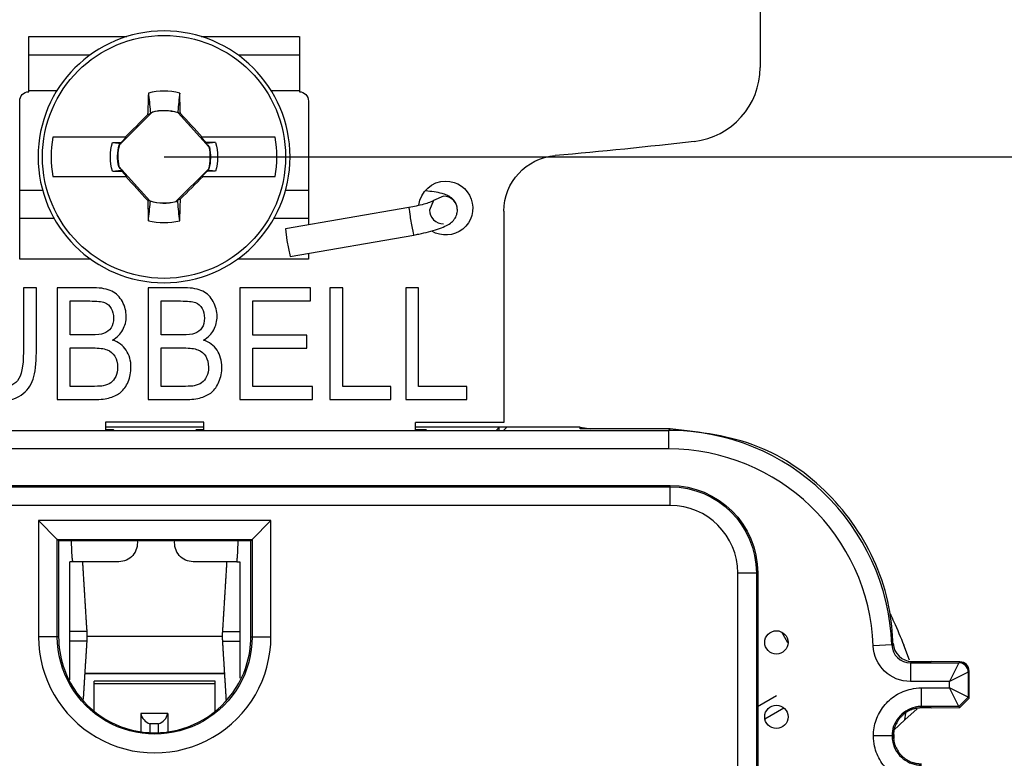
# Model space of a CAD drawing. Units: inches. Extents: x 0.3 to 34.1, y 0.3 to 10.7.
# Drawn here: x 6 to 6.5, y 9 to 9.4 of the extents above; entities that cross this region are included whole.
import ezdxf

# ---------------------------------------------------------------- set-up
doc = ezdxf.new("R2010")
doc.units = ezdxf.units.IN
doc.header["$MEASUREMENT"] = 0
doc.layers.add('1', color=7, linetype='CONTINUOUS', true_color=0xffffff)
doc.layers.add('6', color=7, linetype='CONTINUOUS', true_color=0xffffff)

msp = doc.modelspace()

# ---------------------------------------------------------------- linework, layer by layer
at = {"layer": '1', "color": 155, "linetype": 'Continuous'}
for p, q in [((6.401343142211151, 9.474265544609025), (6.401343142211154, 9.360854214984881)), ((6.008682756313446, 9.347823618683835), (6.008682756313446, 9.377427063474343)), ((6.008722126392186, 9.377427063474265), (6.061333959733721, 9.37742706347425)), ((6.10135281273569, 9.377427063474242), (6.153964646077226, 9.377427063474228)), ((6.154004016155966, 9.377427063474322), (6.154004016155966, 9.347823618704957)), ((6.041579856510296, 9.367529217083137), (6.008682756313446, 9.367529217083137)), ((6.154004016155966, 9.367529217083137), (6.121106915959116, 9.367529217083137)), ((6.023716694773092, 9.348214802983914), (6.008682756313446, 9.348214802983914)), ((6.154004016155966, 9.348214802983914), (6.13897007769632, 9.348214802983914)), ((6.003843386234712, 9.257830462598445), (6.003843386234711, 9.34282619954638)), ((6.158843386234707, 9.342826199568202), (6.158843386234709, 9.276259928878593)), ((6.074933243756717, 9.336809275513163), (6.057364573319983, 9.31924060507643)), ((6.074090525691957, 9.336074811379833), (6.072536250941999, 9.335454918610495)), ((6.105600200515442, 9.318091675038287), (6.088887919813807, 9.336476887454248)), ((6.089039799206632, 9.336712973996125), (6.090127273746643, 9.336203051255838)), ((6.060404417489962, 9.323330462598445), (6.021663511067262, 9.323330462598445)), ((6.053647400710771, 9.320545571044127), (6.058315896480702, 9.32062705994091)), ((6.058099037453315, 9.320083323141192), (6.058315896480702, 9.32062705994091)), ((6.058315896480702, 9.32062705994091), (6.061019299138239, 9.323330462598445)), ((6.061019299138239, 9.323330462598445), (6.060404417489962, 9.323330462598445)), ((6.101253913894771, 9.323330462598445), (6.103700691273104, 9.320638758058633)), ((6.101844621281264, 9.323330462598445), (6.101253913894771, 9.323330462598445)), ((6.141023261402122, 9.323330462598445), (6.101844621281264, 9.323330462598445)), ((6.103909548480445, 9.320013214992466), (6.103700691273104, 9.320638758058633)), ((6.109039371758633, 9.320545571044127), (6.103700691273104, 9.320638758058633)), ((6.053647400710771, 9.305115354152765), (6.058986081196299, 9.30502216713826)), ((6.057086571953966, 9.3075692501586), (6.073798852655599, 9.289184037742643)), ((6.058777223988958, 9.305647710204425), (6.058986081196299, 9.30502216713826)), ((6.061432858574632, 9.302330462598446), (6.058986081196299, 9.305022167138258)), ((6.087753528712677, 9.28885164968372), (6.105322199149426, 9.306420320120468)), ((6.104370875988701, 9.305033865255984), (6.101667473331164, 9.302330462598446)), ((6.104587735016088, 9.3055776020557), (6.104370875988701, 9.305033865255984)), ((6.109039371758633, 9.305115354152765), (6.104370875988701, 9.305033865255984)), ((6.021663511067262, 9.302330462598446), (6.060842151188139, 9.302330462598446)), ((6.060842151188139, 9.302330462598446), (6.061432858574632, 9.302330462598446)), ((6.101667473331164, 9.302330462598446), (6.102282354979442, 9.302330462598446)), ((6.102282354979442, 9.302330462598446), (6.141023261402122, 9.302330462598446)), ((6.01616341564564, 9.29481461577998), (6.003845017208604, 9.29481461577998)), ((6.158841775015267, 9.29481461577998), (6.146523376578231, 9.29481461577998)), ((6.073646973262771, 9.288947951200768), (6.07255949872276, 9.289457873941055)), ((6.088596246777447, 9.289586113817059), (6.090150521527404, 9.290206006586399)), ((6.231343142200677, 9.2916618308184), (6.225976189563069, 9.289435058151058)), ((6.212825847499886, 9.285633671614919), (6.146478159842993, 9.274112516560884)), ((6.263843142211154, 9.283655696092692), (6.263843142211157, 9.170080462598445)), ((6.003845017208604, 9.27981461577998), (6.022329118770409, 9.27981461577998)), ((6.140357673453464, 9.27981461577998), (6.158841775015267, 9.27981461577998)), ((6.146478159842995, 9.274112516560887), (6.147315838966302, 9.267987355421146)), ((6.147315838966302, 9.267987355421146), (6.149044485834543, 9.259333681330665)), ((6.149044477889183, 9.259333679946124), (6.215392165546076, 9.270854835000158)), ((6.041997604984712, 9.257830462598445), (6.003843386234712, 9.257830462598445)), ((6.158843386234709, 9.257830462598449), (6.12068916748471, 9.257830462598449)), ((6.158843386234709, 9.261036395552276), (6.158843386234709, 9.257830462598449)), ((6.102751754122889, 9.170379972012814), (6.049935018346495, 9.170379972012814)), ((6.049935018346495, 9.170379972012814), (6.049935018346495, 9.1660049599016)), ((6.102746110961148, 9.167562462598452), (6.049940173461148, 9.167562462598452)), ((6.102751754122889, 9.1660049599016), (6.102751754122889, 9.170379972012814)), ((6.261343142211148, 9.167562462598452), (6.216341892211148, 9.167562462598452)), ((6.216343142211189, 9.166005048535945), (6.216343142211189, 9.170080462598444)), ((6.263843142211156, 9.170080462598445), (6.216343142211189, 9.170080462598444)), ((6.259785958920756, 9.16600527930806), (6.261343142211148, 9.167562462598452)), ((6.265400387737807, 9.167562462598452), (6.261343142211149, 9.167562462598452)), ((6.261343142211149, 9.166005117729858), (6.261343142211149, 9.167562462598452)), ((6.054118282570101, 9.166196707789197), (6.049933998954174, 9.166196707789197)), ((6.054118282570101, 9.1660050979499), (6.054118282570101, 9.166196707789197)), ((6.054309724959686, 9.166005265399614), (6.054118282570101, 9.166196707789197)), ((6.098377047509699, 9.166005265399614), (6.098568489899284, 9.166196707789197)), ((6.098568489899284, 9.166196707789197), (6.098568489899284, 9.1660050979499)), ((6.102752756982616, 9.166196707789197), (6.098568489899284, 9.166196707789197)), ((6.222089289407259, 9.166196707789197), (6.216341712205153, 9.166196707789197)), ((6.222280731796843, 9.166005265399614), (6.222089289407259, 9.166196707789197)), ((6.222089289407259, 9.166196707789197), (6.222089289407259, 9.1660050979499)), ((6.031711472507659, 9.10597751021121), (6.031668099830044, 9.106682009893946)), ((6.032039415926915, 9.097183414985695), (6.031711472507659, 9.105977510211208)), ((6.120974811914636, 9.105977510211208), (6.12064686849538, 9.097183414985695)), ((6.121018184592251, 9.106682009893946), (6.120974811914635, 9.105977510211208)), ((6.057019210940584, 9.095384873821821), (6.032303585940584, 9.095384873821821)), ((6.120382960940583, 9.095384873821821), (6.097019210940584, 9.095384873821821)), ((6.120382960940583, 9.095384873821821), (6.121969500464544, 9.09533046259845)), ((6.416338311763292, 9.051788802946657), (6.413007550625576, 9.05755785046506)), ((6.040013459974553, 9.055368887363878), (6.112672272789066, 9.055368887363878)), ((6.481529565518177, 9.042563440364239), (6.478528693319634, 9.050535236869575)), ((6.113764749296457, 9.035062685423487), (6.038920136809417, 9.035062685423487)), ((6.113746493967265, 9.035369648902595), (6.038939238796353, 9.035369648902595)), ((6.043843142211148, 9.029832732116969), (6.043843142211148, 9.031189648149287)), ((6.108843142211148, 9.031189648149287), (6.043843142211148, 9.031189648149287)), ((6.108843142211148, 9.02983273211697), (6.043843142211148, 9.02983273211697)), ((6.043843142211148, 9.015000109422516), (6.043843142211148, 9.029832732116969)), ((6.108843142211148, 9.029832732116969), (6.108843142211148, 9.031189648149287)), ((6.108843142211148, 9.015000109422516), (6.108843142211148, 9.029832732116969)), ((6.068843142211148, 9.013757785380664), (6.068843142211148, 9.004026820649091)), ((6.083343142211148, 9.013757785380664), (6.068843142211148, 9.013757785380664)), ((6.083343142211148, 9.013757785380664), (6.083343142211148, 9.003955830093092)), ((6.403943769201939, 9.010903577274496), (6.414140792084623, 9.016790831180746)), ((6.485667386251778, 9.016386392597756), (6.479100325079175, 9.010368789723621)), ((6.479100325079175, 9.010368789723621), (6.479687766431643, 9.014035328463052)), ((6.073742121696714, 9.008323465231717), (6.073742121696714, 9.003544591327643)), ((6.078444162725582, 9.008323465231717), (6.073742121696714, 9.008323465231717)), ((6.078444162725582, 9.003521602884279), (6.078444162725582, 9.008323465231717)), ((6.479100325079175, 9.010368789723621), (6.473148795635217, 9.004915217761042))]:
    msp.add_line(p, q, dxfattribs=at)
at = {"layer": '1', "color": 35, "linetype": 'Continuous'}
msp.add_line((6.081343386234692, 9.312830462598447), (7.096057045134131, 9.312830462598447), dxfattribs=at)
at = {"layer": '1', "color": 254, "linetype": 'Continuous'}
msp.add_line((6.225976189563069, 9.289435058151058), (6.223843142200694, 9.284275772670808), dxfattribs=at)
at = {"layer": '1', "color": 7, "linetype": 'Continuous'}
msp.add_line((6.400041820644781, 9.017657450424014), (6.410239777211103, 9.023545243392764), dxfattribs=at)
at = {"layer": '1', "color": 155, "linetype": 'Continuous', "extrusion": (0, 0, -1)}
msp.add_circle((-6.081343386234701, 9.312830462598447), 0.067625, dxfattribs=at)
at = {"layer": '1', "color": 155, "linetype": 'Continuous'}
msp.add_circle((6.081343386234692, 9.312830462598447), 0.0652594936708861, dxfattribs=at)
for centre, radius, start, end in [((6.361343142211153, 9.360854214984881), 0.04, 276.6528652034975, 359.9999999999998), ((6.081343386234692, 9.312830462598447), 0.0353008807564924, 76.2278778938739, 103.7721221060947), ((6.081343386234701, 9.312830462598447), 0.02482082584015517, 72.30440528947726, 104.9666409945277), ((6.081343386234692, 9.312830462598445), 0.06059651392613275, 170.0215771300736, 189.9784228699264), ((6.081343386234692, 9.312830462598445), 0.06059651392613275, 350.0215771300736, 9.978422869926396), ((6.081343386234701, 9.312830462598447), 0.02482082584015516, 165.033359005469, 192.2376872785742), ((6.081343386234701, 9.312830462598447), 0.02482082584015517, 345.0333590054494, 12.23768727858605), ((6.081343386234701, 9.312830462598447), 0.02482082584015518, 252.3044052894722, 284.9666409945575), ((6.081343386234692, 9.312830462598447), 0.0353008807564924, 256.2278778939053, 283.7721221061261)]:
    msp.add_arc(centre, radius, start, end, dxfattribs=at)
at = {"layer": '1', "color": 155, "linetype": 'Continuous', "extrusion": (0, 0, -1)}
for centre, radius, start, end in [((-6.008843386212888, 9.34282619954638), 0.005000000000000004, 1.806555059071277e-12, 88.15900017093854), ((-6.153843386234708, 9.342826199568202), 0.005000000000000004, 91.84100007919184, 180.0000000000018), ((-6.081343386234701, 9.312830462598447), 0.02492773636025117, 74.967373123143, 107.0610376425358), ((-6.081343386234701, 9.312830462598447), 0.02875048716927096, 344.4340695980887, 15.56593040191134), ((-6.081343386234701, 9.312830462598447), 0.02875048716927096, 164.4340695980887, 195.5659304019114), ((-6.076343142211179, 11.80428929699545), 2.5, 263.3471347964987, 265.0682872288426), ((-6.081343386234701, 9.312830462598447), 0.02492773636025116, 347.6963268391089, 15.03262687685729), ((-6.081343386234701, 9.312830462598447), 0.02492773636025117, 167.6963268391089, 195.0326268768573), ((-6.293843142211155, 9.283655696092692), 0.03, 359.9999999999999, 85.06828722884357), ((-6.081343386234701, 9.312830462598447), 0.02492773636025119, 254.967373123137, 287.0610376425357), ((-6.057019210940584, 9.105384873821821), 0.009999999999999787, 172.5513382041461, 270.0000000000006), ((-6.097019210940584, 9.10538487382182), 0.01000000000000034, 270.0000000000001, 7.448661795844008)]:
    msp.add_arc(centre, radius, start, end, dxfattribs=at)
at = {"layer": '1', "color": 155, "linetype": 'Continuous', "extrusion": (2.152750784231613e-32, -6.27643954577128e-17, -1)}
for start, end in [(5.979256971334054, 89.99857833592984), (89.99857833593865, 301.4437133376353)]:
    msp.add_arc((-6.23259338623471, 9.28533046259845), 0.01449999999999996, start, end, dxfattribs=at)
at = {"layer": '1', "color": 155, "linetype": 'Continuous'}
for centre, major_axis, ratio, start_param, end_param in [((6.078402238056122, 9.312881800530867), (-0.001831780722293298, -0.1049426472961474), 0.06104853953485685, 4.381150115292004, 4.496660928198745), ((6.084284534413283, 9.312881800530867), (0.001831780722293314, -0.1049426472961469), 0.06104853953485684, 1.793830158128231, 1.902035191887552), ((6.092674829705009, 9.31302869054047), (0.02646683690431202, 0.0004622930032844844), 0.9037062644936071, 1.692773769206145, 1.707391176042366), ((6.09580026198676, 9.325971859073555), (-0.06939284435090264, 0.07633920266874358), 0.02617694830787314, 4.654000551842579, 4.822987458363398), ((6.06752858334272, 9.326645265490031), (-0.0729487515698731, -0.0729487515698904), 0.02617694830787314, 4.61754116459432, 4.784000186788131), ((6.066886510482636, 9.299689066123346), (0.06939284435090447, -0.07633920266874554), 0.02617694830787313, 4.654000551842701, 4.822987458363526), ((6.09515818912554, 9.299015659707596), (0.07294875156987989, 0.07294875156988), 0.02617694830787313, 4.617541164594453, 4.784000186788264), ((6.078402238056123, 9.31277912466603), (-0.001831780722293285, 0.1049426472961474), 0.06104853953485685, 1.793830158128234, 1.902035191887582), ((6.070011645318458, 9.31263407110277), (0.02646790385887457, 0.0004610138711479467), 0.9037401687990956, 4.834415982590665, 4.849032822130329), ((6.084284534413282, 9.312779124666028), (0.001831780722293332, 0.1049426472961469), 0.06104853953485685, 4.381150115292034, 4.496660928198747), ((6.231343142200695, 9.284275772670808), (-0.0075, 0), 0.9848077530122086, 3.135947958779704, 4.712476176986355), ((6.214109006522987, 9.278244253307536), (-0.001283159023095267, 0.007389418307380441), 0.03015368960704326, 0, 3.141900641024421), ((6.032375493158271, 9.097830462598452), (0, -0.0025), 0.139173100960067, 4.974188368183817, 6.283185307179586), ((6.120310791264024, 9.09783046259845), (0, 0.0025), 0.1391731009600651, 3.141592653589793, 4.450589592585565), ((6.073742121696704, 9.013021928335636), (0.004095760221438133, -0.004095760221438133), 0.7002075382082078, 3.953815812576587, 5.323254218583861), ((6.078444162725589, 9.01302192833564), (0.004095760221440209, 0.004095760221440209), 0.7002075382086989, 4.101523742185855, 5.470962148192286)]:
    msp.add_ellipse(centre, major_axis=major_axis, ratio=ratio, start_param=start_param, end_param=end_param, dxfattribs=at)
at = {"layer": '1', "color": 254, "linetype": 'Continuous'}
msp.add_ellipse((6.231343142200695, 9.284275772670808), major_axis=(-0.0075, 0), ratio=0.9848077530122086, start_param=0, end_param=1.570842463526677, dxfattribs=at)
at = {"layer": '1', "color": 155, "linetype": 'Continuous'}
for points, knots in [([(6.072939626322942, 9.347116451012514), (6.073284133918881, 9.343828211619542), (6.073628359575777, 9.34053405520595), (6.074011336443715, 9.33683986834824), (6.074050938296264, 9.336457489637981), (6.074090525691957, 9.336074811379833)], [0, 0, 0, 0, 0.8965625764252496, 0.8965625764252496, 1, 1, 1, 1]), ([(6.089747146146461, 9.347116451012514), (6.089402638550523, 9.343828211619542), (6.089058412893627, 9.34053405520595), (6.088695677925829, 9.337035121293619), (6.088676308467941, 9.336848192844894), (6.088656942223204, 9.336661197770683)], [0, 0, 0, 0, 0.9465937094467852, 0.9465937094467852, 1, 1, 1, 1]), ([(6.053647400710771, 9.320545571044127), (6.054747203243586, 9.320431008598064), (6.055848463482511, 9.320316516144727), (6.057333980484906, 9.320162512389432), (6.057716359195166, 9.320122910536885), (6.058099037453315, 9.320083323141192)], [0, 0, 0, 0, 0.7427706145354436, 0.7427706145354436, 1, 1, 1, 1]), ([(6.109039371758633, 9.320545571044127), (6.107939569225818, 9.320431008598064), (6.106838308986892, 9.320316516144727), (6.105127167712239, 9.320139121889587), (6.104518770463749, 9.320076148521782), (6.103909548480445, 9.320013214992466)], [0, 0, 0, 0, 0.6448317656407331, 0.6448317656407331, 1, 1, 1, 1]), ([(6.053647400710771, 9.305115354152765), (6.054747203243586, 9.305229916598828), (6.055848463482511, 9.305344409052164), (6.057559604757165, 9.305521803307304), (6.058168002005654, 9.30558477667511), (6.058777223988958, 9.305647710204425)], [0, 0, 0, 0, 0.6448317656407286, 0.6448317656407286, 1, 1, 1, 1]), ([(6.109039371758633, 9.305115354152765), (6.107939569225818, 9.305229916598828), (6.106838308986892, 9.305344409052164), (6.105352791984497, 9.30549841280746), (6.104970413274237, 9.305538014660009), (6.104587735016088, 9.3055776020557)], [0, 0, 0, 0, 0.7427706145354325, 0.7427706145354325, 1, 1, 1, 1]), ([(6.238843142200696, 9.284275772670808), (6.238812302308735, 9.285395077857059), (6.238453687603817, 9.287278384622324), (6.236971425148266, 9.289641380223484), (6.235138842184089, 9.291251293922452), (6.233030406642576, 9.292382022924118), (6.230293712446396, 9.293296312601601), (6.226579170681604, 9.294029769425864), (6.223309491752644, 9.29439020577029), (6.221668006841661, 9.294519523806402)], [0, 0, 0, 0, 0.123340871968019, 0.2277368424336997, 0.3279670963855117, 0.4426586291632382, 0.5915952242654351, 0.8064069876074553, 1, 1, 1, 1]), ([(6.072939626322942, 9.278544474184377), (6.073284133918881, 9.28183271357735), (6.073628359575777, 9.285126869990943), (6.073991094543574, 9.288625803903274), (6.074010464001462, 9.288812732351998), (6.0740298302462, 9.28899972742621)], [0, 0, 0, 0, 0.9465937094467914, 0.9465937094467914, 1, 1, 1, 1]), ([(6.089747146146461, 9.278544474184379), (6.089402638550523, 9.28183271357735), (6.089058412893627, 9.285126869990943), (6.088675436025688, 9.28882105684865), (6.088635834173139, 9.28920343555891), (6.088596246777447, 9.289586113817059)], [0, 0, 0, 0, 0.8965625764252382, 0.8965625764252382, 1, 1, 1, 1]), ([(6.226186996895748, 9.289325048074401), (6.226183050448561, 9.289322705440735), (6.226083446025181, 9.289261097230495), (6.225439871955984, 9.288938298586427), (6.223743858885396, 9.288272497410137), (6.220812528876262, 9.287361853983041), (6.216950189609507, 9.286411469844547), (6.214193337060796, 9.285872555306069), (6.212825847499886, 9.285633671614919)], [0, 0, 0, 0, 0.05649570089979206, 0.1744190870405905, 0.3395140725146952, 0.5526010888394852, 0.7874581204777359, 1, 1, 1, 1]), ([(6.215392165546077, 9.270854835000158), (6.216340466662598, 9.271019641581946), (6.219070093867777, 9.271530183458188), (6.223537865873855, 9.272548079189383), (6.22832739370228, 9.273946447609044), (6.232094392333599, 9.27541579307291), (6.234867173735158, 9.2769448322598), (6.237146003965426, 9.27900564725667), (6.238566705751823, 9.281631866373136), (6.238822297831822, 9.283413379173416), (6.238843142200696, 9.284275772670807)], [0, 0, 0, 0, 0.08292152265594918, 0.2424395854110061, 0.4045021145974558, 0.5743888248852841, 0.7171779655134073, 0.8292007631269519, 0.923072426580282, 1, 1, 1, 1]), ([(5.971580874403286, 9.24249097393897), (5.971580874380159, 9.230938147129045), (5.971580874357032, 9.21938532031912), (5.971580874321154, 9.20146257792976), (5.972267509567352, 9.19646481080686), (5.974916957962988, 9.1891064766184), (5.977147889997542, 9.186323978606147), (5.98338444741658, 9.182429577138672), (5.987403825326175, 9.181462577898085), (5.9973584846204, 9.181462577878158), (6.001424188433701, 9.182593251621062), (6.007648092085041, 9.187018986146125), (6.009788471016178, 9.18991020307778), (6.012176591218703, 9.197011311539976), (6.012779497915019, 9.201800260118969), (6.012779497950222, 9.219385320236645), (6.012779497973349, 9.23093814704657), (6.012779497996475, 9.242490973856498)], [0, 0, 0, 0, 0.1833810976640681, 0.1833810976640681, 0.284492464622334, 0.284492464622334, 0.3858591607588377, 0.3858591607588377, 0.4874496320722167, 0.4874496320722167, 0.5920933689168724, 0.5920933689168724, 0.6964930677538252, 0.6964930677538252, 0.800605570843216, 0.800605570843216, 1, 1, 1, 1]), ([(6.005839372066579, 9.207863191828947), (6.005839372051493, 9.2003267374928), (6.004760025517694, 9.195252312508144), (6.000426609776527, 9.189950682246536), (5.996795771727135, 9.188630651555416), (5.988716822124958, 9.18863065157159), (5.986209038250996, 9.189307551076169), (5.982084848577631, 9.19197677591334), (5.980629194259208, 9.193881693072214), (5.978936335893938, 9.198807167324093), (5.978521000184126, 9.202659815060919), (5.978521000217649, 9.219405785897449), (5.978521000240756, 9.230948379911263), (5.978521000263862, 9.242490973925078)], [0, 0, 0, 0, 0.1972880997021518, 0.1972880997021518, 0.3952614250110169, 0.3952614250110169, 0.5114405080212201, 0.5114405080212201, 0.6277532870845413, 0.6277532870845413, 0.7434193142874193, 0.7434193142874193, 1, 1, 1, 1]), ([(6.053723560932402, 9.21441729764253), (6.056175381461201, 9.215798725112679), (6.058000482828222, 9.21763083795573), (6.060435922060176, 9.222168640683583), (6.061038828751729, 9.224578464166642), (6.061038828762391, 9.229904634542697), (6.060355534522716, 9.232544695940842), (6.057622357552954, 9.23757923163319), (6.055730552226196, 9.23944645316708), (6.050896598522929, 9.2418770060135), (6.047681096194934, 9.24249097378663), (6.037136928140352, 9.242490973807737), (6.030585342144557, 9.242490973820852), (6.024033756148762, 9.242490973833968)], [0, 0, 0, 0, 0.1427688555940024, 0.1427688555940024, 0.2858879196335951, 0.2858879196335951, 0.440147988658303, 0.440147988658303, 0.5944080576830172, 0.5944080576830172, 0.7479867092846202, 0.7479867092846202, 1, 1, 1, 1]), ([(6.102518808778385, 9.214417297544848), (6.104970629307184, 9.215798725014999), (6.106795730674204, 9.217630837858048), (6.109231169906158, 9.2221686405859), (6.109834076597711, 9.22457846406896), (6.109834076608374, 9.229904634445017), (6.109150782368698, 9.232544695843162), (6.106417605398937, 9.23757923153551), (6.104525800072179, 9.239446453069398), (6.099691846368912, 9.24187700591582), (6.096476344040917, 9.242490973688948), (6.085932175986335, 9.242490973710057), (6.07938058999054, 9.242490973723172), (6.072829003994744, 9.242490973736286)], [0, 0, 0, 0, 0.1427688555940064, 0.1427688555940064, 0.2858879196336036, 0.2858879196336036, 0.4401479886583108, 0.4401479886583108, 0.5944080576830225, 0.5944080576830225, 0.7479867092846224, 0.7479867092846224, 1, 1, 1, 1]), ([(6.030960484068801, 9.235414995308973), (6.034452876876376, 9.235414995301982), (6.03794526968395, 9.23541499529499), (6.04518908187562, 9.23541499528049), (6.047853759847951, 9.235119133691155), (6.050950190212684, 9.234018218599731), (6.052136102545143, 9.232970900358483), (6.053803948521728, 9.229950682139682), (6.054219284235719, 9.22818552480961), (6.054219284227546, 9.224102639161108), (6.053774619767161, 9.222354455586098), (6.051995228440768, 9.219574626886205), (6.050654025214699, 9.218581049219027), (6.047560514807595, 9.217517834876663), (6.045363254882133, 9.217272247774385), (6.038516914506159, 9.21727224778809), (6.034738699269321, 9.217272247795654), (6.030960484032482, 9.217272247803217)], [0, 0, 0, 0, 0.1187784287210004, 0.1187784287210004, 0.2463665107230973, 0.2463665107230973, 0.3749381018169408, 0.3749381018169408, 0.502510957906529, 0.502510957906529, 0.6379953089474089, 0.6379953089474089, 0.7718351548854469, 0.7718351548854469, 0.8740851539680939, 0.8740851539680939, 1, 1, 1, 1]), ([(6.079755731914783, 9.235414995211292), (6.083248124722358, 9.235414995204302), (6.086740517529933, 9.23541499519731), (6.093984329721602, 9.23541499518281), (6.096649007693933, 9.235119133593473), (6.099745438058667, 9.234018218502051), (6.100931350391125, 9.232970900260803), (6.102599196367711, 9.229950682042002), (6.103014532081702, 9.22818552471193), (6.103014532073529, 9.224102639063426), (6.102569867613144, 9.222354455488416), (6.10079047628675, 9.219574626788523), (6.099449273060682, 9.218581049121346), (6.096355762653578, 9.217517834778983), (6.094158502728116, 9.217272247676704), (6.087312162352142, 9.21727224769041), (6.083533947115304, 9.217272247697974), (6.079755731878464, 9.217272247705536)], [0, 0, 0, 0, 0.1187784287210004, 0.1187784287210004, 0.2463665107230976, 0.2463665107230976, 0.3749381018169409, 0.3749381018169409, 0.5025109579065292, 0.5025109579065292, 0.6379953089474093, 0.6379953089474093, 0.7718351548854472, 0.7718351548854472, 0.8740851539680944, 0.8740851539680944, 1, 1, 1, 1]), ([(6.044010064248958, 9.182490973793978), (6.047332749989157, 9.182490973787326), (6.050162771129633, 9.182818129804982), (6.054755201202465, 9.184164035936703), (6.056650100814831, 9.185155236527207), (6.059712433967241, 9.187771096556098), (6.060993078948751, 9.189630720009323), (6.06306191557358, 9.194463345206337), (6.063584434707303, 9.197072708213733), (6.063584434719932, 9.203381227016497), (6.062726967438191, 9.206405018269173), (6.059323894150025, 9.211531649127865), (6.056885471553989, 9.21334285404449), (6.053723560932402, 9.21441729764253)], [0, 0, 0, 0, 0.1540798691816966, 0.1540798691816966, 0.3092679751407501, 0.3092679751407501, 0.4636871078246494, 0.4636871078246494, 0.6172790628607854, 0.6172790628607854, 0.8086395314303927, 0.8086395314303927, 1, 1, 1, 1]), ([(6.09280531209494, 9.182490973696297), (6.096127997835139, 9.182490973689646), (6.098958018975616, 9.182818129707302), (6.103550449048448, 9.184164035839023), (6.105445348660814, 9.185155236429527), (6.108507681813224, 9.187771096458416), (6.109788326794733, 9.189630719911642), (6.111857163419563, 9.194463345108657), (6.112379682553286, 9.197072708116053), (6.112379682565914, 9.203381226918816), (6.111522215284174, 9.206405018171491), (6.108119141996007, 9.211531649030185), (6.105680719399971, 9.213342853946807), (6.102518808778385, 9.214417297544848)], [0, 0, 0, 0, 0.1540798691816969, 0.1540798691816969, 0.3092679751407468, 0.3092679751407468, 0.4636871078246443, 0.4636871078246443, 0.617279062860777, 0.617279062860777, 0.8086395314303891, 0.8086395314303891, 1, 1, 1, 1]), ([(6.030960484018316, 9.210196269292089), (6.034997725831676, 9.210196269284006), (6.039034967645036, 9.210196269275926), (6.046408293124967, 9.210196269261164), (6.048970678144249, 9.209867576790222), (6.052517747547144, 9.208523207084697), (6.053890892142781, 9.207367850906074), (6.05590742291029, 9.204071940769394), (6.056403146182144, 9.202122593109154), (6.056403146173848, 9.19797831068398), (6.056065727544024, 9.19628472865012), (6.054674813662671, 9.193373552437249), (6.053790550519891, 9.192253061264806), (6.052718716408644, 9.191500950752753)], [0, 0, 0, 0, 0.2041258194706029, 0.2041258194706029, 0.3728005840110227, 0.3728005840110227, 0.5430787268154872, 0.5430787268154872, 0.7122053149087145, 0.7122053149087145, 0.8558470746591182, 0.8558470746591182, 1, 1, 1, 1]), ([(6.079755731864299, 9.210196269194409), (6.083792973677659, 9.210196269186326), (6.087830215491019, 9.210196269178244), (6.095203540970949, 9.210196269163484), (6.097765925990231, 9.20986757669254), (6.101312995393126, 9.208523206987017), (6.102686139988764, 9.207367850808394), (6.104702670756273, 9.204071940671712), (6.105198394028126, 9.202122593011472), (6.10519839401983, 9.1979783105863), (6.104860975390006, 9.196284728552438), (6.103470061508654, 9.193373552339567), (6.102585798365874, 9.192253061167126), (6.101513964254627, 9.191500950655072)], [0, 0, 0, 0, 0.2041258194706024, 0.2041258194706024, 0.3728005840110233, 0.3728005840110233, 0.5430787268154887, 0.5430787268154887, 0.7122053149087149, 0.7122053149087149, 0.8558470746591174, 0.8558470746591174, 1, 1, 1, 1]), ([(6.04872613434657, 9.189858586984844), (6.04781507535289, 9.189659047462493), (6.046247517967208, 9.189566952300627), (6.039660204167755, 9.189566952313815), (6.035310344072387, 9.189566952322522), (6.03096048397702, 9.18956695233123)], [0, 0, 0, 0, 0.3396610169491541, 0.3396610169491541, 1, 1, 1, 1]), ([(6.097521382192552, 9.189858586887164), (6.096610323198872, 9.189659047364811), (6.095042765813191, 9.189566952202947), (6.088455452013738, 9.189566952216133), (6.08410559191837, 9.18956695222484), (6.079755731823003, 9.189566952233548)], [0, 0, 0, 0, 0.3396610169491519, 0.3396610169491519, 1, 1, 1, 1]), ([(6.471228386115257, 9.067247476199544), (6.471878628117274, 9.0658751281844), (6.472518154609022, 9.064498276385665), (6.475037619753233, 9.058963688541674), (6.476831527087374, 9.054769793094763), (6.478528693319634, 9.050535236869575)], [0, 0, 0, 0, 0.2495852103832717, 0.2495852103832717, 1, 1, 1, 1])]:
    msp.add_open_spline(points, degree=3, knots=knots, dxfattribs=at)
for points, degree in [([(6.074090525691958, 9.336074811379834), (6.07435812805649, 9.336356463631674), (6.074620365276483, 9.336633034357748), (6.074877903033046, 9.336905129096973)], 3), ([(6.074933243756726, 9.336809275513165), (6.07491480463482, 9.336841234491404), (6.074896357709012, 9.336873185668102), (6.07487790303304, 9.336905129096984)], 3), ([(6.088887919813807, 9.336476887454248), (6.088938498790098, 9.33655563519394), (6.088989125530033, 9.336634330404737), (6.089039799206631, 9.33671297399612)], 3), ([(6.057268719736174, 9.319295945800102), (6.057540814475401, 9.319553483556664), (6.057817385201476, 9.31981572077666), (6.058099037453315, 9.320083323141192)], 3), ([(6.103909548480445, 9.320013214992466), (6.104531225401725, 9.319360094523427), (6.105125377629519, 9.318739171554668), (6.105698580235385, 9.318142389296067)], 3), ([(6.057364573319978, 9.319240605076423), (6.057332614341749, 9.319259044198326), (6.057300663165059, 9.319277491124128), (6.057268719736186, 9.319295945800095)], 3), ([(6.105600200515426, 9.318091675038286), (6.105633001159469, 9.318108571643185), (6.105665794382372, 9.318125476414576), (6.10569858023524, 9.318142389296225)], 3), ([(6.057086571953968, 9.307569250158602), (6.057053771309926, 9.307552353553703), (6.057020978087022, 9.307535448782312), (6.056988192234154, 9.307518535900662)], 3), ([(6.058777223988958, 9.305647710204425), (6.058155547067679, 9.306300830673464), (6.057561394839884, 9.306921753642225), (6.056988192234019, 9.307518535900826)], 3), ([(6.105418052733229, 9.306364979396792), (6.105145957994003, 9.306107441640227), (6.104869387267927, 9.305845204420233), (6.104587735016088, 9.3055776020557)], 3), ([(6.105322199149428, 9.306420320120466), (6.105354158127657, 9.306401880998566), (6.105386109304347, 9.306383434072762), (6.10541805273322, 9.306364979396797)], 3), ([(6.073798852655592, 9.289184037742636), (6.073748273679301, 9.289105290002944), (6.073697646939365, 9.28902659479215), (6.073646973262768, 9.288947951200766)], 3), ([(6.087753528712687, 9.28885164968371), (6.087771967834589, 9.28881969070548), (6.087790414760391, 9.28878773952879), (6.087808869436357, 9.288755796099917)], 3), ([(6.088596246777445, 9.289586113817057), (6.088328644412871, 9.289304461565175), (6.088066407192837, 9.289027890839058), (6.087808869436235, 9.28875579609979)], 3), ([(6.005839372135899, 9.242490973870389), (6.005839372112793, 9.230948379856576), (6.005839372089686, 9.219405785842762), (6.005839372066579, 9.207863191828947)], 3), ([(6.012779497996475, 9.242490973856498), (6.010466122709617, 9.242490973861129), (6.008152747422758, 9.24249097386576), (6.005839372135899, 9.242490973870389)], 3), ([(6.024033756148762, 9.242490973833968), (6.024033756108724, 9.222490973833967), (6.024033756068687, 9.202490973833967), (6.024033756028651, 9.182490973833968)], 3), ([(6.072829003994744, 9.242490973736286), (6.072829003954707, 9.222490973736287), (6.07282900391467, 9.202490973736287), (6.072829003874633, 9.182490973736286)], 3), ([(6.122052985484623, 9.242490973637748), (6.122052985444586, 9.222490973637747), (6.122052985404549, 9.202490973637747), (6.122052985364512, 9.182490973637748)], 3), ([(6.159915525411242, 9.242490973561953), (6.147294678769036, 9.242490973587218), (6.13467383212683, 9.242490973612483), (6.122052985484623, 9.242490973637748)], 3), ([(6.159915525397078, 9.235414995050824), (6.159915525401799, 9.237773654554534), (6.159915525406521, 9.240132314058243), (6.159915525411242, 9.242490973561953)], 3), ([(6.17041949968671, 9.242490973540924), (6.170419499646672, 9.222490973540925), (6.170419499606635, 9.202490973540925), (6.170419499566598, 9.182490973540926)], 3), ([(6.177346227620914, 9.242490973527058), (6.175037318309513, 9.24249097353168), (6.172728408998111, 9.242490973536302), (6.17041949968671, 9.242490973540924)], 3), ([(6.177346227514968, 9.189566952038186), (6.177346227550284, 9.207208292534478), (6.177346227585598, 9.224849633030768), (6.177346227620914, 9.242490973527058)], 3), ([(6.218035730011976, 9.242490973445603), (6.215726820700574, 9.242490973450227), (6.213417911389173, 9.242490973454847), (6.211109002077771, 9.242490973459471)], 3), ([(6.211109002077771, 9.242490973459471), (6.211109002037735, 9.22249097345947), (6.211109001997698, 9.20249097345947), (6.21110900195766, 9.18249097345947)], 3), ([(6.21803572990603, 9.189566951956731), (6.218035729941345, 9.207208292453023), (6.218035729976661, 9.224849632949313), (6.218035730011976, 9.242490973445603)], 3), ([(6.030960484032482, 9.217272247803217), (6.030960484044588, 9.223319830305135), (6.030960484056695, 9.229367412807054), (6.030960484068801, 9.235414995308973)], 3), ([(6.079755731878464, 9.217272247705536), (6.079755731890571, 9.223319830207455), (6.079755731902678, 9.229367412709374), (6.079755731914783, 9.235414995211292)], 3), ([(6.128979713404663, 9.235414995112754), (6.139291650735467, 9.23541499509211), (6.149603588066272, 9.235414995071467), (6.159915525397078, 9.235414995050824)], 3), ([(6.128979713367852, 9.21702666050032), (6.128979713380122, 9.223156105371132), (6.128979713392392, 9.229285550241942), (6.128979713404663, 9.235414995112754)], 3), ([(6.157959428109988, 9.217026660442308), (6.148299523195943, 9.217026660461645), (6.138639618281897, 9.217026660480983), (6.128979713367852, 9.21702666050032)], 3), ([(6.157959428095915, 9.209996729513682), (6.157959428100606, 9.212340039823223), (6.157959428105298, 9.214683350132765), (6.157959428109988, 9.217026660442308)], 3), ([(6.03096048397702, 9.18956695233123), (6.030960483990786, 9.196443391318182), (6.030960484004551, 9.203319830305135), (6.030960484018316, 9.210196269292089)], 3), ([(6.079755731823003, 9.189566952233548), (6.079755731836769, 9.196443391220502), (6.079755731850534, 9.203319830207455), (6.079755731864299, 9.210196269194409)], 3), ([(6.128979713353779, 9.209996729571694), (6.138639618267825, 9.209996729552357), (6.14829952318187, 9.20999672953302), (6.157959428095915, 9.209996729513682)], 3), ([(6.128979713312882, 9.18956695213501), (6.128979713326514, 9.196376877947237), (6.128979713340147, 9.203186803759467), (6.128979713353779, 9.209996729571694)], 3), ([(6.052718716408644, 9.191500950752753), (6.051646882297367, 9.190733491046533), (6.050320487585455, 9.190180920059166), (6.04872613434657, 9.189858586984844)], 3), ([(6.101513964254627, 9.191500950655072), (6.100442130143349, 9.190733490948853), (6.099115735431438, 9.190180919961485), (6.097521382192552, 9.189858586887164)], 3), ([(6.161134736605128, 9.189566952070638), (6.150416395507712, 9.189566952092097), (6.139698054410297, 9.189566952113552), (6.128979713312882, 9.18956695213501)], 3), ([(6.161134736590962, 9.182490973559512), (6.161134736595684, 9.184849633063221), (6.161134736600405, 9.18720829256693), (6.161134736605128, 9.189566952070638)], 3), ([(6.203150633706994, 9.18956695198653), (6.194549164976319, 9.18956695200375), (6.185947696245644, 9.189566952020968), (6.177346227514968, 9.189566952038186)], 3), ([(6.20315063369283, 9.182490973475403), (6.203150633697551, 9.184849632979112), (6.203150633702273, 9.187208292482822), (6.203150633706994, 9.18956695198653)], 3), ([(6.243840136098057, 9.189566951905075), (6.235238667367382, 9.189566951922295), (6.226637198636706, 9.189566951939513), (6.21803572990603, 9.189566951956731)], 3), ([(6.243840136083892, 9.182490973393948), (6.243840136088614, 9.184849632897656), (6.243840136093335, 9.187208292401365), (6.243840136098057, 9.189566951905075)], 3), ([(6.024033756028651, 9.182490973833968), (6.03069252543542, 9.182490973820638), (6.037351294842189, 9.182490973807308), (6.044010064248958, 9.182490973793978)], 3), ([(6.072829003874633, 9.182490973736286), (6.079487773281402, 9.182490973722956), (6.086146542688171, 9.182490973709626), (6.09280531209494, 9.182490973696297)], 3), ([(6.122052985364512, 9.182490973637748), (6.135080235773329, 9.182490973611669), (6.148107486182146, 9.18249097358559), (6.161134736590962, 9.182490973559512)], 3), ([(6.170419499566598, 9.182490973540926), (6.181329877608675, 9.182490973519084), (6.192240255650752, 9.182490973497243), (6.20315063369283, 9.182490973475403)], 3), ([(6.21110900195766, 9.18249097345947), (6.222019379999738, 9.182490973437629), (6.232929758041815, 9.182490973415788), (6.243840136083892, 9.182490973393948)], 3), ([(6.030716783957752, 9.05795035061697), (6.030716783957752, 9.09533046259845)], 1), ([(6.040012146498667, 9.05795035061697), (6.038855386145503, 9.07664040660771), (6.03769862579234, 9.09533046259845)], 2), ([(6.114987658629956, 9.09533046259845), (6.113830898276793, 9.07664040660771), (6.112674137923628, 9.05795035061697)], 2), ([(6.121969500464544, 9.09533046259845), (6.121969500464544, 9.05795035061697)], 1), ([(6.030716783957752, 9.052710574579933), (6.030716783957752, 9.05795035061697)], 1), ([(6.121969500464544, 9.05795035061697), (6.121969500464544, 9.052710574579933)], 1), ([(6.030716783957752, 9.031916574579931), (6.030716783957752, 9.052710574579933)], 1), ([(6.038078016559568, 9.021460370718541), (6.039045081529117, 9.037085472649236), (6.040012146498667, 9.052710574579935)], 2), ([(6.112674137923628, 9.052710574579933), (6.113665634333324, 9.036690727978932), (6.114657130743018, 9.020670881377935)], 2), ([(6.121969500464544, 9.052710574579933), (6.121969500464544, 9.032809574579932)], 1)]:
    msp.add_open_spline(points, degree=degree, dxfattribs=at)
for points, weights, degree in [([(6.03769862579234, 9.09533046259845), (6.030716783957752, 9.09533046259845)], [1.000229160916472, 1], 1), ([(6.040012146498667, 9.05795035061697), (6.030716783957752, 9.05795035061697)], [1.000229160916472, 1], 1), ([(6.040012146498667, 9.052710574579935), (6.040174295964193, 9.055330462598452), (6.040012146498667, 9.05795035061697)], [1.000229160916472, 0.9982812931264607, 1.000229160916472], 2), ([(6.112674137923628, 9.05795035061697), (6.112511988458103, 9.055330462598452), (6.112674137923628, 9.052710574579933)], [1.000229160916472, 0.9982812931264607, 1.000229160916472], 2), ([(6.112674137923628, 9.05795035061697), (6.121969500464544, 9.05795035061697)], [1.000229160916472, 1], 1), ([(6.040012146498667, 9.052710574579935), (6.030716783957752, 9.052710574579933)], [1.000229160916472, 1], 1), ([(6.112674137923628, 9.052710574579933), (6.121969500464544, 9.052710574579933)], [1.000229160916472, 1], 1)]:
    msp.add_rational_spline(points, weights, degree=degree, dxfattribs=at)
at = {"layer": '6', "color": 155, "linetype": 'Continuous'}
for p, q in [((6.265418341847376, 9.167580462598451), (6.263843142211144, 9.16600526296222)), ((6.30484314221114, 9.167580462598451), (6.265418341847376, 9.167580462598451)), ((6.304843142211134, 9.167580462598451), (6.310395618470034, 9.16679422997957)), ((6.30484314221114, 9.166794282944066), (6.304843142211141, 9.167580462598451)), ((6.353060865442684, 9.166794282944066), (6.30484314221114, 9.166794282944066)), ((6.352188178663608, 9.165921596164992), (6.353060865442684, 9.166794282944068)), ((5.800496773040556, 9.165921596164992), (6.352188178663608, 9.165921596164992)), ((6.352188178663608, 9.165921596164992), (6.352188178663608, 9.15592197693435)), ((6.352188178663608, 9.15592197693435), (5.800496773040556, 9.15592197693435)), ((5.799593142211145, 9.136330462598451), (6.353093142211145, 9.136330462598451)), ((5.799593142211145, 9.13558791728302), (6.353093142211145, 9.13558791728302)), ((6.353093142211145, 9.13558791728302), (6.353093142211145, 9.13633046259845)), ((6.353093142211145, 9.125588298052378), (6.353093142211145, 9.135587917283022)), ((6.353093142211145, 9.125588298052378), (5.799593142211145, 9.125588298052378)), ((6.013956336177424, 9.117467417261826), (6.013956336177424, 9.055080611228126)), ((6.13872994824487, 9.117467417261821), (6.013956336177424, 9.117467417261821)), ((6.024043601532408, 9.107380151906842), (6.013956336177424, 9.117467417261825)), ((6.128642682889886, 9.107380151906842), (6.138729948244868, 9.117467417261823)), ((6.13872994824487, 9.055080611228101), (6.13872994824487, 9.117467417261821)), ((6.024043601532408, 9.107380151906842), (6.128642682889886, 9.107380151906842)), ((6.024043601532408, 9.05508061122812), (6.024043601532408, 9.107380151906842)), ((6.024741754278592, 9.106681999160655), (6.024043601532408, 9.107380151906838)), ((6.024741754278592, 9.106681999160656), (6.127944530143702, 9.106681999160656)), ((6.024741754278592, 9.106681999160656), (6.024741754278592, 9.05508061122812)), ((6.127944530143702, 9.106681999160655), (6.128642682889886, 9.10738015190684)), ((6.127944530143702, 9.055080611228101), (6.127944530143702, 9.106681999160656)), ((6.128642682889886, 9.107380151906842), (6.128642682889886, 9.055080611228101)), ((6.389350977665073, 9.08933046259845), (6.399350596895715, 9.08933046259845)), ((6.389350977665074, 7.875830462598452), (6.389350977665074, 9.089330462598452)), ((6.399350596895715, 9.08933046259845), (6.400093142211145, 9.08933046259845)), ((6.399350596895715, 9.08933046259845), (6.399350596895715, 7.875830462598452)), ((6.400093142211145, 9.08933046259845), (6.400093142211146, 7.875830462598452)), ((6.024043601532408, 9.05508061122812), (6.013956336177425, 9.055080611228126)), ((6.024741754278592, 9.05508061122812), (6.024043601532408, 9.05508061122812)), ((6.127944530143702, 9.055080611228101), (6.128642682889886, 9.055080611228101)), ((6.128642682889886, 9.055080611228101), (6.138729948244869, 9.055080611228101)), ((6.472090657161293, 9.050647750496022), (6.462098810877122, 9.050254311995097)), ((6.472090657161293, 9.050647750496022), (6.47287686618728, 9.05143395952201)), ((6.482868741843054, 9.041827808163896), (6.48208256218867, 9.041041628509513)), ((6.48208256218867, 9.041041628509513), (6.48208256218867, 9.03104200927887)), ((6.48208256218867, 9.041041628509513), (6.508057152941435, 9.041041628509513)), ((6.482868741843054, 9.041827808163896), (6.493250871056583, 9.041827808163896)), ((6.50857119625756, 9.041555671825638), (6.493250871056583, 9.041827808163896)), ((6.508057152941435, 9.041041628509513), (6.503057343326114, 9.03104200927887)), ((6.508057152941435, 9.041041628509513), (6.50857119625756, 9.041555671825638)), ((6.513056962556756, 9.03604181889419), (6.503057343326114, 9.03104200927887)), ((6.513571005872882, 9.036555862210317), (6.513056962556756, 9.03604181889419)), ((6.513056962556756, 9.03604181889419), (6.513056962556756, 9.022613797433602)), ((6.513571005872882, 9.022099754117475), (6.513571005872882, 9.036555862210317)), ((6.503057343326114, 9.03104200927887), (6.48208256218867, 9.03104200927887)), ((6.503057343326114, 9.027613607048922), (6.503057343326114, 9.03104200927887)), ((6.487970360261479, 9.01761398781828), (6.487970360261479, 9.027613607048922)), ((6.487970360261479, 9.027613607048922), (6.503057343326114, 9.027613607048922)), ((6.513056962556756, 9.0226137974336), (6.503057343326114, 9.027613607048922)), ((6.508057152941435, 9.01761398781828), (6.503057343326114, 9.027613607048922)), ((6.508057426508551, 9.01758094691683), (6.513016221531587, 9.02258020443263)), ((6.508571469566973, 9.017066903274634), (6.513530303990383, 9.0220661611165)), ((6.513056962556756, 9.022613797433602), (6.513571005872882, 9.022099754117475)), ((6.508057152941435, 9.01761398781828), (6.487970360261479, 9.01761398781828)), ((6.487970360261479, 9.01761398781828), (6.487970360261479, 9.016827808163896)), ((6.493250871056583, 9.016827808163896), (6.487970360261479, 9.016827808163896)), ((6.493250871056583, 9.016827808163896), (6.50857119625756, 9.017099944502155)), ((6.50857119625756, 9.017099944502155), (6.508057152941435, 9.01761398781828)), ((6.472183609431308, 9.0018278081691), (6.462183990200667, 9.0018278081691)), ((6.472183609431308, 9.001827808163455), (6.472969789085693, 9.001827808163899)), ((6.473165765980536, 9.002590029065423), (6.473184098230255, 9.000356398204332))]:
    msp.add_line(p, q, dxfattribs=at)
for centre in [(6.410093142211145, 9.052028876105956), (6.410093142211145, 9.012028876105955)]:
    msp.add_circle(centre, 0.006249999999999978, dxfattribs=at)
at = {"layer": '6', "color": 155, "linetype": 'Continuous', "extrusion": (0, 0, -1)}
for centre, radius, start, end in [((-6.353093142211145, 9.08933046259845), 0.04699999999999999, 90, 180), ((-6.353093142211145, 9.08933046259845), 0.04625745468456985, 90, 180), ((-6.076343142211146, 9.055080611228101), 0.052299540678739, 180, 2.193310508337241e-11)]:
    msp.add_arc(centre, radius, start, end, dxfattribs=at)
at = {"layer": '6', "color": 155, "linetype": 'Continuous'}
for centre, radius, start, end in [((6.353093142211145, 9.08933046259845), 0.03625783545392813, 0, 90), ((6.076343142211146, 9.055080611228101), 0.06238680603372299, 179.9999999999771, 0), ((6.076343142211146, 9.055080611228101), 0.0516013879325545, 179.9999999999777, 215.6451432126488), ((6.076343142211146, 9.055080611228101), 0.0516013879325545, 324.3548567873511, 0), ((6.076343142211146, 9.055080611228101), 0.0516015721993755, 215.6451432126488, 324.354856787351)]:
    msp.add_arc(centre, radius, start, end, dxfattribs=at)
for centre, major_axis, ratio, start_param, end_param in [((6.352179801578236, 9.045917788311916), (0.08485819877782648, 0.08485819877782647), 0.9999365407760447, 5.537180726669913, 7.068545394366096), ((6.352179801579224, 9.04591778831121), (0.07778766942439774, 0.07778766942439785), 0.9999238504775705, 5.537180726669934, 7.068545394366119), ((6.482084085295098, 9.051042770846582), (0.007072683269185545, 0.007072683269185545), 0.9997715920167586, 2.395588073079925, 3.926952740776501), ((6.482869503397257, 9.05182818894705), (0.007071606311308886, 0.007071606311308897), 0.9999238504775705, 2.395588073080142, 3.926952740776319), ((6.508098916420525, 9.036075024865415), (-0.003535533905933157, 0.00353553390593232), 0.9999238504775708, 3.927105045619154, 5.497749067571207), ((6.50861329282112, 9.036588774917025), (0.003535533905933157, -0.00353553390593232), 0.9999238504775708, 0.7854362396082694, 2.356080261560291)]:
    msp.add_ellipse(centre, major_axis=major_axis, ratio=ratio, start_param=start_param, end_param=end_param, dxfattribs=at)
at = {"layer": '6', "color": 155, "linetype": 'Continuous', "extrusion": (0, 0, -1)}
msp.add_ellipse((6.482084085295083, 9.0510427708466), major_axis=(0.01414321262261777, 0.01414321262261779), ratio=0.9999238504775705, start_param=2.35623256640327, end_param=3.887597234099444, dxfattribs=at)
at = {"layer": '6', "color": 155, "linetype": 'Continuous'}
for points, knots in [([(6.472841548612689, 9.050375891567327), (6.472409602471127, 9.057357245055236), (6.471246541012847, 9.07225834877208), (6.464162631121106, 9.09400971184961), (6.453026527105635, 9.114523657484291), (6.433517838738267, 9.137978678147777), (6.400615114938541, 9.161231194795192), (6.369195641094574, 9.164906771729708), (6.353060865442684, 9.166794282944066)], [0, 0, 0, 0, 0.1135722277860751, 0.2430483732114866, 0.3690367666664165, 0.491537029038387, 0.738890090760243, 1, 1, 1, 1]), ([(6.462183990200667, 9.0018278081691), (6.46218399020228, 9.00468488804992), (6.462681432775902, 9.00758140679537), (6.464580645826058, 9.012969145665686), (6.466004873724307, 9.015534349021657), (6.469583199807172, 9.020043714954138), (6.4717974364485, 9.022040320644011), (6.476722551425994, 9.025173228335417), (6.479510618360905, 9.02634114586893), (6.484205069390059, 9.027402796206186), (6.486093442932096, 9.027613607047876), (6.487970360261479, 9.027613607048922)], [0, 0, 0, 0, 0.2130422193024914, 0.2130422193024914, 0.4258798040378861, 0.4258798040378861, 0.6421505396360415, 0.6421505396360415, 0.8611995712721816, 0.8611995712721816, 1, 1, 1, 1]), ([(6.487971269860298, 9.01761398781828), (6.487970269760298, 9.01761398781828), (6.4879692696603, 9.01761398778001), (6.486832460585083, 9.017613900777437), (6.485688815922648, 9.017486205133595), (6.482829650512355, 9.01683960386541), (6.481126476357887, 9.016123325689025), (6.478097959652202, 9.014196859029212), (6.476728530595854, 9.012961290627752), (6.474522395096749, 9.010181144731085), (6.473645394282963, 9.008606200992254), (6.472486024938486, 9.00531727473087), (6.472183609432287, 9.00356064262293), (6.472183609431308, 9.001827808163455)], [0, 0, 0, 0, 4.758775837827977e-05, 4.758775837827977e-05, 0.1374460661414754, 0.1374460661414754, 0.3563100213699799, 0.3563100213699799, 0.575033107153897, 0.575033107153897, 0.7887968124316984, 0.7887968124316984, 1, 1, 1, 1]), ([(6.48797036025586, 8.976042009278874), (6.485112043728146, 8.97604200928048), (6.482214242884669, 8.976539861725177), (6.476824412706645, 8.978440577527286), (6.474258314866698, 8.979865933275141), (6.46974877053826, 8.983446268316474), (6.467752624712618, 8.985661145981332), (6.464621010980923, 8.990587229047156), (6.463453894183822, 8.993375608165273), (6.462394219531777, 8.998067793183314), (6.462183990201726, 8.99995350582887), (6.462183990200667, 9.0018278081691)], [0, 0, 0, 0, 0.2131361754064053, 0.2131361754064053, 0.4260675444980099, 0.4260675444980099, 0.6423494373284174, 0.6423494373284174, 0.861395767558589, 0.861395767558589, 1, 1, 1, 1]), ([(6.472183609431304, 9.001828717762718), (6.472183609431308, 9.001827717662719), (6.472183609469583, 9.00182671756272), (6.472183696356268, 9.00069154065482), (6.472311033874027, 8.999549556171457), (6.472956405560969, 8.996691887260981), (6.473672165353866, 8.99498859836495), (6.475597786494777, 8.991959564782), (6.476833066524565, 8.990589754641302), (6.47961335400612, 8.988382355480587), (6.481188898459751, 8.987504635105672), (6.484479222134477, 8.986344305816244), (6.486236704212396, 8.98604162851049), (6.48797036026148, 8.986041628509515)], [0, 0, 0, 0, 4.758677054735131e-05, 4.758677054735131e-05, 0.1372459322869221, 0.1372459322869221, 0.3560973812968873, 0.3560973812968873, 0.5748300520936233, 0.5748300520936233, 0.7886948877668034, 0.7886948877668034, 1, 1, 1, 1])]:
    msp.add_open_spline(points, degree=3, knots=knots, dxfattribs=at)
for points in [[(6.487970360261479, 9.016827808163896), (6.481753617394395, 9.01681659111728), (6.47298103514746, 9.008060157243447), (6.472969789085693, 9.001827808163899)], [(6.472969789085693, 9.001827808163899), (6.472981006544351, 8.995611302015789), (6.481737773889893, 8.986839053782287), (6.48797036026148, 8.986827808163898)]]:
    msp.add_open_spline(points, degree=2, dxfattribs=at)

doc.saveas('drawing.dxf')
